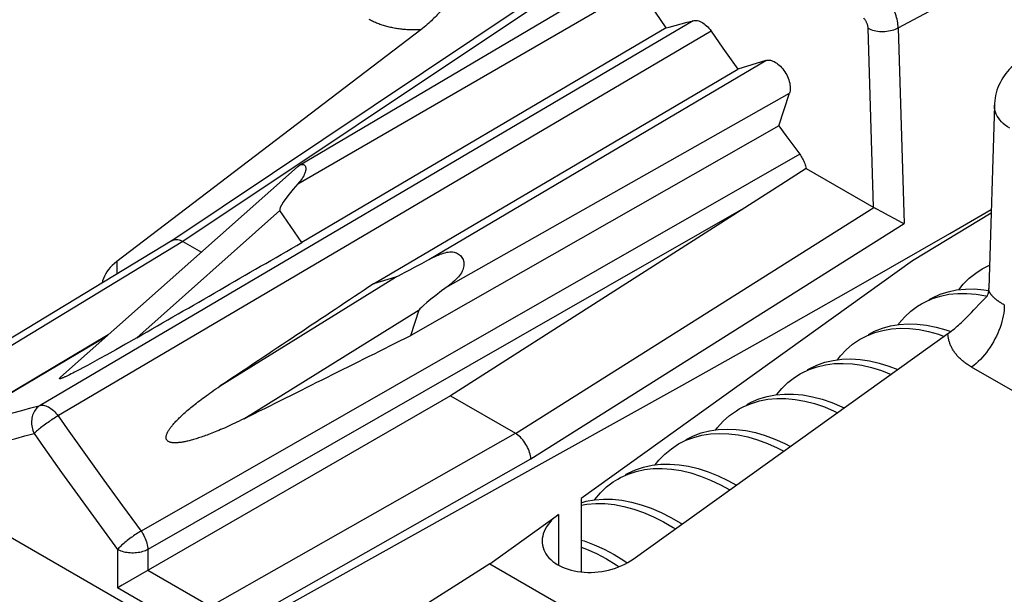
# Model space of a CAD drawing. Units: millimetres. Extents: x 76 to 223, y 40 to 176.
# Drawn here: x 182 to 191, y 66 to 71 of the extents above; entities that cross this region are included whole.
import ezdxf

# ---------------------------------------------------------------- set-up
doc = ezdxf.new("R2010")
doc.units = ezdxf.units.MM
doc.header["$LTSCALE"] = 16.335
doc.layers.get('0').update_dxf_attribs({"linetype": 'CONTINUOUS'})

msp = doc.modelspace()

# ---------------------------------------------------------------- linework, layer by layer
at = {"color": 250, "linetype": 'CONTINUOUS'}
for p, q in [((190.1004, 70.9539), (192.5296, 72.2586)), ((184.5073, 69.4986), (187.6793, 71.336)), ((186.6747, 71.1257), (183.4375, 68.9613)), ((188.1892, 71.0205), (182.107, 67.4324)), ((189.8697, 69.2809), (189.8201, 70.9496)), ((190.1004, 70.9539), (190.1546, 69.1292)), ((185.7292, 68.7931), (188.8677, 70.6498)), ((185.9071, 68.5463), (189.0886, 70.3434)), ((189.1828, 69.7761), (183.0475, 66.2618)), ((183.0076, 68.0641), (184.342, 69.2513)), ((188.6822, 69.2811), (183.1103, 66.0899)), ((186.5346, 67.173), (189.8723, 69.2794)), ((186.6784, 66.9354), (190.1546, 69.1292)), ((183.4376, 68.9612), (180.6906, 67.2916)), ((182.8228, 68.7754), (182.8228, 68.6583)), ((183.7861, 67.6146), (185.418, 68.63)), ((184.0067, 67.3086), (185.6386, 68.324)), ((182.7261, 68.0758), (181.3348, 67.2508)), ((193.109, 66.4481), (190.7843, 67.7904)), ((183.6916, 65.5589), (186.5345, 67.1731)), ((182.5298, 66.9744), (182.7011, 66.7355)), ((183.8317, 65.319), (186.6784, 66.9354)), ((182.3073, 66.8082), (182.4799, 66.5676)), ((182.7011, 66.7355), (182.8737, 66.498)), ((182.4799, 66.5676), (182.6537, 66.3284)), ((182.8737, 66.498), (183.0475, 66.2618)), ((186.9362, 66.4166), (186.9362, 65.9432)), ((182.6537, 66.3284), (182.8287, 66.0906)), ((182.8287, 66.0906), (182.8287, 65.732)), ((183.1103, 66.0899), (183.1103, 65.8945)), ((183.6916, 65.5589), (183.1103, 65.8945)), ((183.5515, 65.3147), (182.8287, 65.732))]:
    msp.add_line(p, q, dxfattribs=at)
at = {"color": 7, "linetype": 'CONTINUOUS'}
for p, q in [((184.523, 69.6718), (187.4926, 71.429)), ((187.9402, 70.9542), (187.6793, 71.336)), ((186.6175, 71.1642), (183.3338, 68.9688)), ((188.0235, 70.9756), (188.0789, 70.9903)), ((188.0789, 70.9903), (188.1341, 71.0052)), ((188.1341, 71.0052), (188.1892, 71.0205)), ((185.6548, 70.9365), (182.8228, 68.7754)), ((187.9402, 70.9542), (184.5461, 68.9525)), ((188.3578, 70.9231), (188.4681, 70.7655)), ((188.4681, 70.7655), (188.6068, 70.5693)), ((188.8677, 70.6498), (188.6068, 70.5693)), ((185.2139, 68.567), (188.6068, 70.5693)), ((188.9893, 70.0388), (189.0886, 70.3434)), ((190.996, 70.2326), (190.9434, 68.5233)), ((190.996, 70.2326), (190.996, 70.2326)), ((188.9893, 70.0388), (185.5609, 68.0857)), ((188.9893, 70.0388), (189.0536, 69.951)), ((189.0536, 69.951), (189.1828, 69.7761)), ((182.2987, 67.6956), (184.5042, 69.6577)), ((189.242, 69.6433), (189.0062, 69.4896)), ((189.242, 69.6433), (189.8723, 69.2794)), ((189.0062, 69.4896), (188.7497, 69.3243)), ((184.5461, 68.9525), (184.342, 69.2513)), ((188.7497, 69.3243), (185.9296, 67.5224)), ((189.9501, 69.237), (190.0057, 69.2071)), ((190.0057, 69.2071), (190.0664, 69.175)), ((190.0664, 69.175), (190.1266, 69.1434)), ((190.965, 69.2251), (190.2333, 68.7809)), ((183.3362, 68.9703), (180.588, 67.3)), ((183.4376, 68.9612), (183.6096, 68.8619)), ((190.2333, 68.7809), (187.1458, 66.5669)), ((190.8828, 68.7067), (190.9501, 68.7404)), ((185.418, 68.63), (185.2139, 68.567)), ((190.897, 68.5119), (190.9419, 68.5044)), ((190.3484, 68.3971), (190.4197, 68.4287)), ((190.3878, 68.4209), (190.4191, 68.4379)), ((190.4191, 68.4379), (190.4904, 68.4696)), ((190.4197, 68.4287), (190.4947, 68.4528)), ((190.8884, 68.4109), (190.899, 68.4219)), ((190.899, 68.4219), (190.9091, 68.4323)), ((190.9091, 68.4323), (190.9189, 68.4421)), ((190.9151, 68.4562), (190.9274, 68.4531)), ((190.9189, 68.4421), (190.9279, 68.4511)), ((190.3171, 68.38), (190.3484, 68.3971)), ((190.805, 68.323), (190.8714, 68.3932)), ((190.8714, 68.3932), (190.8884, 68.4109)), ((185.5609, 68.0857), (185.6386, 68.324)), ((190.7815, 68.2984), (190.805, 68.323)), ((182.7422, 68.0901), (181.3126, 67.2424)), ((183.0076, 68.0641), (182.9037, 68.0044)), ((187.6308, 65.9993), (190.5635, 68.1023)), ((189.7514, 68.0534), (189.8093, 68.0834)), ((189.8093, 68.0834), (189.882, 68.1121)), ((190.5451, 68.1373), (190.5892, 68.1215)), ((182.9037, 68.0044), (182.8116, 67.9521)), ((182.7301, 67.9063), (182.6579, 67.8661)), ((182.8116, 67.9521), (182.7301, 67.9063)), ((182.5066, 67.7838), (182.4779, 67.7686)), ((182.5482, 67.8061), (182.5066, 67.7838)), ((182.594, 67.831), (182.5482, 67.8061)), ((182.6579, 67.8661), (182.594, 67.831)), ((182.3821, 67.7194), (182.3687, 67.7129)), ((182.3962, 67.7264), (182.3821, 67.7194)), ((182.411, 67.7339), (182.3962, 67.7264)), ((182.4265, 67.7418), (182.411, 67.7339)), ((182.4513, 67.7546), (182.4265, 67.7418)), ((182.4779, 67.7686), (182.4513, 67.7546)), ((185.9296, 67.5224), (182.871, 65.7563)), ((185.9296, 67.5224), (186.5345, 67.1731)), ((188.68, 67.1987), (188.7696, 67.1798)), ((188.0543, 67.0736), (188.122, 67.1079)), ((180.5474, 66.9472), (183.5545, 65.2109)), ((187.1458, 66.5669), (187.1458, 65.8803)), ((187.1458, 66.5257), (187.1927, 66.5392)), ((186.2954, 65.9571), (186.9362, 66.4166)), ((186.2954, 65.9571), (183.3429, 64.0765)), ((186.2954, 65.9571), (190.1904, 63.7082)), ((182.8422, 65.7399), (182.8287, 65.732)), ((182.871, 65.7563), (182.8422, 65.7399))]:
    msp.add_line(p, q, dxfattribs=at)
at = {"color": 250, "linetype": 'CONTINUOUS'}
for points in [[(190.1004, 70.9539), (190.0997, 70.9692), (190.0983, 70.985), (190.0961, 71.001), (190.0931, 71.0173), (190.0894, 71.0338), (190.085, 71.0504), (190.0799, 71.0671), (190.074, 71.0838), (190.0675, 71.1005), (190.0604, 71.117), (190.0526, 71.1334), (190.0442, 71.1495), (190.0353, 71.1653), (190.0258, 71.1808), (190.0159, 71.1959), (190.0055, 71.2105), (189.9946, 71.2246), (189.9834, 71.2381), (189.9718, 71.251), (189.96, 71.2632), (189.9479, 71.2747)], [(185.6548, 70.9365), (185.6429, 70.9358), (185.6309, 70.9353), (185.6189, 70.9348), (185.6069, 70.9346), (185.5949, 70.9344), (185.5829, 70.9344), (185.5709, 70.9346), (185.5589, 70.9348), (185.5469, 70.9352), (185.535, 70.9358), (185.523, 70.9365), (185.5111, 70.9373), (185.4992, 70.9382), (185.4873, 70.9394), (185.4754, 70.9406), (185.4636, 70.942), (185.4519, 70.9435), (185.4402, 70.9451), (185.4285, 70.9469), (185.4169, 70.9489), (185.4054, 70.9509), (185.3939, 70.9532), (185.3825, 70.9555), (185.3711, 70.958), (185.3598, 70.9606), (185.3487, 70.9633), (185.3376, 70.9662), (185.3266, 70.9692), (185.3156, 70.9724), (185.3048, 70.9757), (185.2941, 70.9791), (185.2835, 70.9826), (185.273, 70.9863), (185.2626, 70.9901), (185.2523, 70.994), (185.2422, 70.998), (185.2322, 71.0022), (185.2224, 71.0064), (185.2126, 71.0108), (185.203, 71.0153), (185.1935, 71.02), (185.1838, 71.0249), (185.174, 71.0301)], [(189.8201, 70.9496), (189.8198, 70.9546), (189.8193, 70.9597), (189.8185, 70.965), (189.8175, 70.9703), (189.8163, 70.9757), (189.8148, 70.9811), (189.813, 70.9865), (189.8111, 70.992), (189.8089, 70.9974), (189.8065, 71.0028), (189.8039, 71.0081), (189.8011, 71.0134), (189.7982, 71.0186), (189.795, 71.0237), (189.7917, 71.0286), (189.7883, 71.0334), (189.7847, 71.038), (189.7809, 71.0425)], [(188.3578, 70.9231), (182.2645, 67.3289), (182.2533, 67.3222), (182.2418, 67.3151), (182.23, 67.3076), (182.218, 67.2998), (182.2058, 67.2917), (182.1936, 67.2835), (182.1814, 67.275), (182.1692, 67.2665), (182.1572, 67.2579), (182.1453, 67.2492), (182.1337, 67.2406), (182.1224, 67.2321), (182.1116, 67.2236), (182.1011, 67.2153), (182.0912, 67.2073), (182.0818, 67.1995), (182.0731, 67.192), (182.065, 67.1848), (182.0576, 67.178), (182.051, 67.1716)], [(189.8201, 70.9496), (189.8328, 70.9433), (189.8465, 70.9377), (189.861, 70.9328), (189.8763, 70.9287), (189.8922, 70.9253), (189.9086, 70.9227), (189.9254, 70.9209), (189.9425, 70.9199), (189.9597, 70.9198), (189.977, 70.9204), (189.9941, 70.922), (190.011, 70.9243), (190.0275, 70.9274), (190.0435, 70.9313), (190.0589, 70.9359), (190.0736, 70.9412), (190.0875, 70.9473), (190.1004, 70.9539)], [(191.1393, 70.0175), (191.1176, 70.0317), (191.0975, 70.0467), (191.079, 70.0625), (191.0622, 70.0789), (191.0472, 70.0959), (191.034, 70.1133), (191.0227, 70.1313), (191.0133, 70.1495), (191.0059, 70.1681), (191.0006, 70.1869), (190.9972, 70.2058), (190.9959, 70.2247), (190.996, 70.2326)], [(191.0886, 68.3704), (191.0836, 68.3732), (191.0787, 68.3759), (191.074, 68.3786), (191.0696, 68.3813), (191.0654, 68.3838), (191.0612, 68.3864), (191.0571, 68.3889), (191.053, 68.3915), (191.0491, 68.3941), (191.0451, 68.3967), (191.0413, 68.3993), (191.0374, 68.4019), (191.0337, 68.4045), (191.03, 68.4071), (191.0264, 68.4097), (191.0229, 68.4123), (191.0194, 68.4149), (191.016, 68.4176), (191.0127, 68.4202), (191.0095, 68.4228), (191.0063, 68.4254), (191.0032, 68.4281), (191.0002, 68.4307), (190.9972, 68.4333), (190.9943, 68.4359), (190.9915, 68.4385), (190.9888, 68.4412), (190.9861, 68.4438), (190.9835, 68.4464), (190.981, 68.449), (190.9786, 68.4516), (190.9763, 68.4541), (190.974, 68.4567), (190.9718, 68.4593), (190.9697, 68.4619), (190.9677, 68.4644), (190.9657, 68.467), (190.9638, 68.4695), (190.9621, 68.472), (190.9603, 68.4745), (190.9587, 68.477), (190.9572, 68.4795), (190.9557, 68.482), (190.9543, 68.4844), (190.953, 68.4869), (190.9518, 68.4893), (190.9506, 68.4917), (190.9496, 68.4941), (190.9486, 68.4965), (190.9477, 68.4989), (190.9469, 68.5012), (190.9462, 68.5035), (190.9455, 68.5058), (190.945, 68.5081), (190.9445, 68.5103), (190.9441, 68.5126), (190.9438, 68.5148), (190.9436, 68.517), (190.9434, 68.5191), (190.9434, 68.5213), (190.9434, 68.5232)], [(191.0886, 68.3704), (191.088, 68.3458), (191.0861, 68.3204), (191.0829, 68.2946), (191.0786, 68.2682), (191.073, 68.2416), (191.0662, 68.2146), (191.0582, 68.1874), (191.0491, 68.1602), (191.0388, 68.133), (191.0275, 68.106), (191.0152, 68.0791), (191.0018, 68.0526), (190.9875, 68.0264), (190.9723, 68.0008), (190.9563, 67.9757), (190.9395, 67.9513), (190.9219, 67.9277), (190.9037, 67.9049), (190.8849, 67.8831), (190.8655, 67.8622), (190.8457, 67.8425), (190.8255, 67.8239), (190.805, 67.8065), (190.7843, 67.7904)], [(190.7843, 67.7904), (190.7744, 67.7962), (190.7649, 67.802), (190.7558, 67.8077), (190.7472, 67.8134), (190.7389, 67.819), (190.7309, 67.8246), (190.723, 67.8304), (190.7153, 67.8363), (190.7078, 67.8422), (190.7004, 67.8483), (190.6932, 67.8545), (190.6862, 67.8608), (190.6793, 67.8671), (190.6726, 67.8736), (190.6661, 67.8801), (190.6598, 67.8867), (190.6537, 67.8934), (190.6477, 67.9002), (190.642, 67.907), (190.6364, 67.914), (190.6311, 67.9209), (190.6259, 67.928), (190.6209, 67.9351), (190.6162, 67.9423), (190.6116, 67.9495), (190.6072, 67.9568), (190.6031, 67.9641), (190.5991, 67.9715), (190.5954, 67.979), (190.5918, 67.9865), (190.5885, 67.994), (190.5853, 68.0016), (190.5824, 68.0092), (190.5797, 68.0168), (190.5772, 68.0245), (190.5749, 68.0322), (190.5728, 68.0399), (190.5709, 68.0476), (190.5692, 68.0554), (190.5677, 68.0632), (190.5665, 68.071), (190.5654, 68.0788), (190.5646, 68.0866), (190.5639, 68.0945), (190.5635, 68.1023)], [(181.3348, 67.2508), (181.4218, 67.2681), (181.5086, 67.2862), (181.595, 67.305), (181.6812, 67.3245), (181.767, 67.3446), (181.8525, 67.3655), (181.9377, 67.3871), (182.0225, 67.4094), (182.107, 67.4324)], [(182.107, 67.4324), (182.0968, 67.4257), (182.0872, 67.4181), (182.0781, 67.4096), (182.0697, 67.4003), (182.0619, 67.39), (182.0548, 67.3791), (182.0484, 67.3674), (182.0429, 67.3551), (182.0382, 67.3422), (182.0343, 67.3289), (182.0314, 67.3151), (182.0293, 67.3009), (182.0281, 67.2866), (182.0279, 67.272), (182.0285, 67.2573), (182.03, 67.2426), (182.0325, 67.228), (182.0358, 67.2135), (182.04, 67.1992), (182.0451, 67.1852), (182.051, 67.1716)], [(182.107, 67.4324), (182.1169, 67.4344), (182.1273, 67.435), (182.1382, 67.4344), (182.1495, 67.4325), (182.1611, 67.4292), (182.1729, 67.4247), (182.1848, 67.419), (182.1969, 67.4121), (182.2088, 67.404), (182.2207, 67.3948), (182.2323, 67.3846), (182.2437, 67.3735), (182.2547, 67.3615), (182.2652, 67.3487), (182.2752, 67.3353)], [(182.2752, 67.3353), (182.3598, 67.2147), (182.5298, 66.9744)], [(181.2732, 66.9887), (181.3609, 67.0062), (181.4482, 67.0244), (181.5353, 67.0433), (181.6221, 67.0629), (181.7085, 67.0832), (181.7946, 67.1043), (181.8804, 67.126), (181.9658, 67.1485), (182.051, 67.1716)], [(182.051, 67.1716), (182.1361, 67.0502), (182.3073, 66.8082)], [(183.0475, 66.2618), (183.0368, 66.2554), (183.0256, 66.2486), (183.0142, 66.2414), (183.0026, 66.2338), (182.9907, 66.2258), (182.9787, 66.2175), (182.9667, 66.209), (182.9546, 66.2003), (182.9427, 66.1914), (182.9309, 66.1824), (182.9194, 66.1733), (182.9081, 66.1643), (182.8971, 66.1553), (182.8866, 66.1463), (182.8765, 66.1376), (182.867, 66.129), (182.858, 66.1206), (182.8496, 66.1126), (182.8419, 66.1049), (182.8349, 66.0976), (182.8287, 66.0906)], [(183.0475, 66.2618), (183.0568, 66.2486), (183.0655, 66.2348), (183.0736, 66.2205), (183.081, 66.206), (183.0876, 66.1912), (183.0935, 66.1763), (183.0985, 66.1614), (183.1027, 66.1466), (183.106, 66.1319), (183.1084, 66.1175), (183.1098, 66.1034), (183.1103, 66.0899)], [(183.1103, 66.0899), (183.0994, 66.0841), (183.0877, 66.0788), (183.0753, 66.074), (183.0624, 66.0698), (183.0489, 66.0661), (183.0351, 66.063), (183.0208, 66.0605), (183.0063, 66.0587), (182.9916, 66.0574), (182.9767, 66.0568), (182.9619, 66.0569), (182.947, 66.0575), (182.9323, 66.0588), (182.9178, 66.0608), (182.9036, 66.0633), (182.8898, 66.0665), (182.8764, 66.0702), (182.8635, 66.0745), (182.8513, 66.0794), (182.8396, 66.0847), (182.8287, 66.0906)]]:
    msp.add_lwpolyline(points, dxfattribs=at)
at = {"color": 7, "linetype": 'CONTINUOUS'}
for points in [[(185.8436, 71.1133), (185.8257, 71.0942), (185.8163, 71.0843), (185.8066, 71.0742), (185.7965, 71.0638), (185.786, 71.0532), (185.7751, 71.0424), (185.7638, 71.0313), (185.7521, 71.02), (185.7398, 71.0086), (185.727, 70.9969), (185.7138, 70.985), (185.6999, 70.973), (185.6855, 70.9609), (185.6704, 70.9488), (185.6548, 70.9365)], [(188.1892, 71.0205), (188.1991, 71.0226), (188.2094, 71.0233), (188.2202, 71.0228), (188.2315, 71.0209), (188.2431, 71.0177), (188.255, 71.0133), (188.267, 71.0075), (188.2793, 71.0005), (188.2914, 70.9924), (188.3033, 70.9832), (188.315, 70.9729), (188.3263, 70.9617), (188.3372, 70.9497), (188.3477, 70.9369), (188.3578, 70.9231)], [(187.9402, 70.9542), (187.968, 70.9612), (188.0235, 70.9756)], [(188.8677, 70.6498), (188.8776, 70.6521), (188.8879, 70.6531), (188.8986, 70.6528), (188.9097, 70.6512), (188.9212, 70.6483), (188.9329, 70.6441), (188.9448, 70.6387), (188.9568, 70.6321), (188.9686, 70.6244), (188.9804, 70.6156), (188.9921, 70.6057), (189.0034, 70.5949), (189.0144, 70.5832), (189.025, 70.5706), (189.035, 70.5574), (189.0444, 70.5436), (189.0533, 70.5291), (189.0614, 70.5144), (189.0687, 70.4993), (189.0753, 70.4839), (189.081, 70.4686), (189.0857, 70.4532), (189.0896, 70.4379), (189.0924, 70.4229), (189.0943, 70.4083), (189.0951, 70.3939), (189.095, 70.3803), (189.0939, 70.3673), (189.0917, 70.3551), (189.0886, 70.3434)], [(191.1921, 70.6165), (191.1722, 70.6003), (191.1532, 70.5832), (191.1354, 70.5653), (191.1185, 70.5467), (191.1026, 70.5273), (191.0878, 70.5072), (191.0739, 70.4864), (191.0609, 70.4646), (191.0491, 70.4424), (191.0385, 70.4198), (191.0289, 70.3965), (191.0205, 70.3728), (191.0133, 70.3485), (191.0072, 70.3235), (191.0024, 70.2983), (190.9989, 70.2729), (190.9967, 70.2472), (190.996, 70.2326)], [(189.1828, 69.7761), (189.19, 69.7659), (189.1969, 69.7555), (189.2034, 69.7449), (189.2096, 69.7339), (189.2154, 69.7226), (189.2207, 69.7112), (189.2255, 69.6999), (189.2298, 69.6885), (189.2336, 69.6771), (189.2369, 69.6658), (189.2397, 69.6545), (189.242, 69.6433)], [(184.5042, 69.6577), (184.5096, 69.6624), (184.5168, 69.6679), (184.523, 69.6718)], [(184.523, 69.6718), (184.5239, 69.6724), (184.5308, 69.6759), (184.5375, 69.6784), (184.544, 69.6799), (184.5503, 69.6804), (184.5561, 69.6798), (184.5616, 69.6783), (184.5666, 69.6756), (184.5712, 69.6719), (184.5751, 69.6672), (184.5783, 69.6615), (184.5806, 69.6548), (184.5821, 69.6473), (184.5825, 69.6389), (184.5819, 69.6297), (184.5802, 69.6197), (184.5774, 69.6092), (184.5735, 69.5982), (184.5685, 69.5867), (184.5625, 69.5749), (184.5555, 69.5628)], [(184.5555, 69.5628), (184.5476, 69.5504), (184.5387, 69.5378), (184.5291, 69.525), (184.5186, 69.5119), (184.5073, 69.4986)], [(188.0851, 67.6176), (188.9216, 68.0873), (189.7534, 68.5607), (190.5805, 69.0361), (190.9661, 69.2599)], [(189.8724, 69.2794), (189.8815, 69.2743), (189.8914, 69.2689), (189.9501, 69.237)], [(190.1266, 69.1434), (190.1409, 69.1361), (190.1546, 69.1292)], [(183.3362, 68.9703), (183.3391, 68.972), (183.348, 68.9759), (183.3576, 68.9786), (183.3678, 68.98), (183.3785, 68.9801), (183.3897, 68.9789), (183.4013, 68.9763), (183.4132, 68.9726), (183.4253, 68.9675), (183.4375, 68.9613)], [(185.7292, 68.7931), (185.747, 68.8026), (185.7646, 68.8116), (185.7818, 68.8201), (185.7988, 68.828), (185.8154, 68.8354), (185.8318, 68.842), (185.848, 68.848), (185.8638, 68.8532), (185.8793, 68.8575), (185.8945, 68.8609), (185.9093, 68.8633), (185.9235, 68.8646), (185.9372, 68.8649), (185.9503, 68.864), (185.9628, 68.8621), (185.9746, 68.8591), (185.9859, 68.8551), (185.9964, 68.8501), (186.0061, 68.8443), (186.015, 68.8375), (186.0231, 68.83), (186.0305, 68.8217), (186.037, 68.8126), (186.0426, 68.803), (186.0473, 68.7928), (186.0509, 68.7821), (186.0535, 68.7709), (186.055, 68.7593), (186.0553, 68.7472), (186.0545, 68.7349), (186.0524, 68.7224), (186.0491, 68.7097), (186.0444, 68.6969), (186.0385, 68.684), (186.0313, 68.671), (186.023, 68.6581), (186.0136, 68.6453), (186.0032, 68.6327), (185.9918, 68.6201), (185.9796, 68.6077), (185.9665, 68.5953), (185.9527, 68.583), (185.9382, 68.5708), (185.923, 68.5585), (185.9071, 68.5463)], [(182.8228, 68.7754), (182.8005, 68.7575), (182.7801, 68.7388), (182.7615, 68.7196), (182.7447, 68.6997), (182.7297, 68.6791), (182.7167, 68.6582), (182.7058, 68.637), (182.6969, 68.6154), (182.6901, 68.5937), (182.6861, 68.5752)], [(190.6649, 68.5121), (190.7056, 68.5623), (190.7617, 68.6185), (190.8226, 68.6678), (190.8828, 68.7067)], [(190.4904, 68.4696), (190.5655, 68.4936), (190.644, 68.5099), (190.7257, 68.5184), (190.8102, 68.5191), (190.897, 68.5119)], [(190.9434, 68.5232), (190.9428, 68.512), (190.9415, 68.5007), (190.9397, 68.4901), (190.9375, 68.4806), (190.9351, 68.4721), (190.9325, 68.4647), (190.93, 68.4585), (190.9277, 68.4535), (190.9258, 68.4501)], [(190.4947, 68.4528), (190.5733, 68.4691), (190.655, 68.4776), (190.7395, 68.4782), (190.8263, 68.4711), (190.9151, 68.4562)], [(190.0994, 68.1858), (190.1077, 68.1974), (190.1606, 68.2578), (190.2186, 68.3114), (190.2813, 68.3579), (190.3171, 68.38)], [(190.5635, 68.1023), (190.5793, 68.114), (190.5946, 68.1256), (190.6093, 68.1371), (190.6234, 68.1486), (190.6369, 68.16), (190.6499, 68.1712), (190.6623, 68.1822), (190.6743, 68.1931), (190.6859, 68.2037), (190.697, 68.2141), (190.7077, 68.2244), (190.718, 68.2344), (190.728, 68.2441), (190.7376, 68.2537), (190.747, 68.263), (190.756, 68.2722), (190.7647, 68.2811), (190.7815, 68.2984)], [(189.8221, 68.0942), (189.88, 68.1242), (189.9527, 68.153), (190.0292, 68.1741), (190.109, 68.1874), (190.1918, 68.1929), (190.2772, 68.1906), (190.3648, 68.1806), (190.4542, 68.1627), (190.5451, 68.1373)], [(189.882, 68.1121), (189.9585, 68.1332), (190.0383, 68.1466), (190.1211, 68.1521), (190.2065, 68.1498), (190.2941, 68.1397), (190.3835, 68.1219), (190.4744, 68.0965), (190.5284, 68.0771)], [(189.5339, 67.8586), (189.5615, 67.8945), (189.6164, 67.9524), (189.6761, 68.0033), (189.7405, 68.047), (189.7514, 68.0534)], [(189.2564, 67.7676), (189.2711, 67.7759), (189.3414, 67.8094), (189.4156, 67.8353), (189.4934, 67.8534), (189.5744, 67.8638), (189.6582, 67.8664), (189.7445, 67.8611), (189.8328, 67.8481), (189.9229, 67.8274), (190.0141, 67.7991), (190.0963, 67.7673)], [(189.2707, 67.7686), (189.3449, 67.7944), (189.4227, 67.8126), (189.5037, 67.823), (189.5875, 67.8255), (189.6738, 67.8203), (189.7621, 67.8073), (189.8522, 67.7865), (189.9434, 67.7583), (190.0345, 67.723)], [(182.3687, 67.7129), (182.356, 67.7068), (182.3499, 67.7039), (182.344, 67.7012), (182.3382, 67.6986), (182.3327, 67.6961), (182.3273, 67.6937), (182.3222, 67.6915), (182.3173, 67.6895), (182.3127, 67.6876), (182.3084, 67.686), (182.3044, 67.6846), (182.3009, 67.6834), (182.2978, 67.6825), (182.2951, 67.6819), (182.2928, 67.6815), (182.291, 67.6814), (182.2897, 67.6815), (182.2888, 67.6819), (182.2883, 67.6825), (182.2883, 67.6834), (182.2886, 67.6844), (182.2893, 67.6857), (182.2903, 67.6871), (182.2916, 67.6887), (182.2933, 67.6904), (182.2952, 67.6923), (182.2973, 67.6943), (182.2987, 67.6956)], [(188.9676, 67.5325), (189.016, 67.5906), (189.0728, 67.6459), (189.1344, 67.6941), (189.1857, 67.7268)], [(189.1857, 67.7268), (189.2004, 67.7351), (189.2707, 67.7686)], [(184.0067, 67.3086), (183.9844, 67.2975), (183.9625, 67.2868), (183.9412, 67.2765), (183.9204, 67.2666), (183.9001, 67.2571), (183.8803, 67.248), (183.861, 67.2392), (183.8422, 67.2307), (183.8238, 67.2226), (183.8058, 67.2147), (183.7884, 67.2072), (183.7713, 67.2), (183.7546, 67.1931), (183.7384, 67.1864), (183.7225, 67.1801), (183.707, 67.174), (183.692, 67.1681), (183.6772, 67.1625), (183.6629, 67.1571), (183.6489, 67.152), (183.6352, 67.1471), (183.6218, 67.1424), (183.6088, 67.138), (183.5961, 67.1337), (183.5837, 67.1296), (183.5716, 67.1258), (183.5598, 67.1221), (183.5483, 67.1186), (183.5371, 67.1154), (183.5261, 67.1122), (183.5154, 67.1093), (183.505, 67.1065), (183.4948, 67.104), (183.4849, 67.1015), (183.4752, 67.0993), (183.4657, 67.0972), (183.4565, 67.0952), (183.4475, 67.0935), (183.4387, 67.0918), (183.4302, 67.0904), (183.4218, 67.089), (183.4136, 67.0879), (183.4057, 67.0869), (183.3979, 67.086), (183.3904, 67.0853), (183.383, 67.0848), (183.3758, 67.0844), (183.3688, 67.0842), (183.3619, 67.0842), (183.3553, 67.0843), (183.3488, 67.0847), (183.3425, 67.0852), (183.3364, 67.0859), (183.3305, 67.0869), (183.3248, 67.0881), (183.3193, 67.0895), (183.314, 67.0912), (183.309, 67.0932), (183.3043, 67.0955), (183.2999, 67.0981), (183.296, 67.101), (183.2926, 67.1041), (183.2895, 67.1076), (183.2869, 67.1113), (183.2847, 67.1153), (183.2831, 67.1196), (183.2819, 67.1242), (183.2811, 67.129), (183.2808, 67.134), (183.281, 67.139), (183.2816, 67.1442), (183.2825, 67.1494), (183.2838, 67.1547), (183.2855, 67.1601), (183.2874, 67.1655), (183.2896, 67.171), (183.2921, 67.1766), (183.2949, 67.1822), (183.2979, 67.1879), (183.3012, 67.1937), (183.3047, 67.1996), (183.3084, 67.2055), (183.3125, 67.2116), (183.3167, 67.2178), (183.3212, 67.224), (183.326, 67.2304), (183.331, 67.2368), (183.3362, 67.2434), (183.3417, 67.2501), (183.3475, 67.2569), (183.3535, 67.2638), (183.3597, 67.2709), (183.3663, 67.278), (183.3731, 67.2854), (183.3802, 67.2928), (183.3876, 67.3004), (183.3953, 67.3081), (183.4032, 67.316), (183.4115, 67.3241), (183.4201, 67.3323), (183.429, 67.3406), (183.4383, 67.3492), (183.4478, 67.3579), (183.4578, 67.3667), (183.468, 67.3758), (183.4787, 67.385), (183.4897, 67.3944), (183.5011, 67.404), (183.5129, 67.4138), (183.5251, 67.4238), (183.5377, 67.434), (183.5507, 67.4444), (183.5642, 67.4551), (183.5781, 67.4659), (183.5925, 67.477), (183.6074, 67.4882), (183.6228, 67.4998), (183.6387, 67.5115), (183.6551, 67.5235), (183.672, 67.5358), (183.6896, 67.5483), (183.7076, 67.561), (183.7263, 67.574), (183.7456, 67.5873), (183.7656, 67.6008), (183.7861, 67.6146)], [(183.8338, 65.2488), (186.3984, 66.6796), (188.0851, 67.6176)], [(188.6907, 67.441), (188.7316, 67.4629), (188.8035, 67.4935), (188.879, 67.5165), (188.9581, 67.5317), (189.0402, 67.5391), (189.125, 67.5387), (189.2121, 67.5305), (189.3011, 67.5145), (189.3917, 67.4909), (189.4833, 67.4598), (189.5756, 67.4213), (189.5983, 67.4102)], [(188.62, 67.4002), (188.6609, 67.422), (188.7327, 67.4527)], [(188.7327, 67.4527), (188.8083, 67.4756), (188.8874, 67.4908), (188.9695, 67.4983), (189.0543, 67.4978), (189.1414, 67.4896), (189.2304, 67.4737), (189.321, 67.4501), (189.4126, 67.4189), (189.5049, 67.3805), (189.5357, 67.3653)], [(188.4025, 67.2056), (188.4176, 67.2263), (188.4713, 67.2858), (188.5299, 67.3384), (188.5932, 67.3839), (188.62, 67.4002)], [(186.6784, 66.9354), (186.6771, 66.9495), (186.6748, 66.9641), (186.6714, 66.9791), (186.6672, 66.9943), (186.6619, 67.0097), (186.6558, 67.0251), (186.6489, 67.0404), (186.6411, 67.0555), (186.6326, 67.0704), (186.6234, 67.0848), (186.6136, 67.0986), (186.6033, 67.1119), (186.5925, 67.1244), (186.5813, 67.1361), (186.5698, 67.1469), (186.5581, 67.1567), (186.5463, 67.1655), (186.5345, 67.1731)], [(188.122, 67.1079), (188.1953, 67.1357), (188.2722, 67.1557), (188.3525, 67.168), (188.4356, 67.1724), (188.5214, 67.169), (188.6093, 67.1579), (188.6989, 67.139)], [(188.125, 67.1144), (188.1927, 67.1488), (188.266, 67.1765), (188.3429, 67.1965), (188.4232, 67.2088), (188.5064, 67.2132), (188.5921, 67.2099), (188.68, 67.1987)], [(188.6989, 67.139), (188.7899, 67.1125), (188.8819, 67.0786), (188.9743, 67.0374), (189.0346, 67.006)], [(188.7696, 67.1798), (188.8606, 67.1534), (188.9526, 67.1194), (189.045, 67.0782), (189.0973, 67.051)], [(187.8367, 66.8788), (187.8717, 66.923), (187.9273, 66.9799), (187.9877, 67.0299), (188.0543, 67.0736)], [(187.5594, 66.7878), (187.5835, 66.8011), (187.6544, 66.8335), (187.7291, 66.8584), (187.8073, 66.8755), (187.8887, 66.8848), (187.9729, 66.8863), (188.0595, 66.8799), (188.1481, 66.8658), (188.2383, 66.8441), (188.3297, 66.8147), (188.4219, 66.778), (188.5145, 66.7341), (188.5943, 66.6902)], [(187.4887, 66.7469), (187.5128, 66.7603), (187.5837, 66.7927)], [(187.5837, 66.7927), (187.6584, 66.8175), (187.7366, 66.8346), (187.818, 66.8439), (187.9022, 66.8454), (187.9888, 66.8391), (188.0774, 66.825), (188.1676, 66.8032), (188.259, 66.7739), (188.3512, 66.7372), (188.4438, 66.6933), (188.5314, 66.6451)], [(187.2709, 66.5531), (187.2741, 66.5576), (187.3265, 66.6188), (187.3839, 66.6731), (187.4461, 66.7203), (187.4887, 66.7469)], [(187.1458, 66.5026), (187.2014, 66.5125), (187.2839, 66.5188), (187.3691, 66.5173), (187.4565, 66.508), (187.5458, 66.491), (187.6365, 66.4664), (187.7283, 66.4342), (187.8206, 66.3948), (187.9132, 66.3482), (188.0055, 66.2948), (188.025, 66.282)], [(187.1927, 66.5392), (187.2722, 66.5533), (187.3547, 66.5596), (187.4398, 66.5581), (187.5272, 66.5489), (187.6165, 66.5318), (187.7072, 66.5072), (187.799, 66.475), (187.8913, 66.4356), (187.9839, 66.389), (188.0762, 66.3356), (188.0885, 66.3276)], [(186.9362, 66.4166), (186.9132, 66.3991), (186.8919, 66.3808), (186.8724, 66.362), (186.8546, 66.3423), (186.8386, 66.322), (186.8246, 66.3014), (186.8126, 66.2803), (186.8026, 66.2588), (186.7946, 66.2372), (186.7889, 66.2155), (186.7852, 66.1937), (186.7836, 66.1721), (186.7836, 66.1674)], [(186.7836, 66.1674), (186.7842, 66.1506), (186.787, 66.1294), (186.7918, 66.1085), (186.7988, 66.0881), (186.8078, 66.0681), (186.8188, 66.0489), (186.8318, 66.0303), (186.8467, 66.0124), (186.8634, 65.9954), (186.8819, 65.9793), (186.9022, 65.9641), (186.924, 65.95), (186.9473, 65.937), (186.9721, 65.9251), (186.9982, 65.9144), (187.0255, 65.905), (187.054, 65.8968), (187.0833, 65.89), (187.1136, 65.8845), (187.1446, 65.8804), (187.1762, 65.8777), (187.2083, 65.8763), (187.2408, 65.8764), (187.2734, 65.8779), (187.3061, 65.8809), (187.3388, 65.8852), (187.3712, 65.8909), (187.4032, 65.898), (187.4349, 65.9064), (187.4658, 65.9161), (187.496, 65.9271), (187.5254, 65.9394), (187.5536, 65.9527), (187.5805, 65.9672), (187.6062, 65.9827), (187.6308, 65.9993)], [(187.1458, 66.1784), (187.1762, 66.1693), (187.2683, 66.1343), (187.3608, 66.0921), (187.4533, 66.0429), (187.5454, 65.987), (187.5771, 65.9653)], [(187.1458, 66.1131), (187.1976, 66.0935), (187.29, 66.0513), (187.3826, 66.0021), (187.4747, 65.9462), (187.5001, 65.9288)]]:
    msp.add_lwpolyline(points, dxfattribs=at)
for centre, major_axis, ratio, start_param, end_param in [((187.1736, 71.765), (2.8308, 2.5148), 0.052814, 2.749106, 3.134855), ((219.1274, 120.2924), (383.6008, 225.5082), 0.060557, -1.70062, -1.696595), ((189.0705, 70.6698), (3.6542, 2.04), 0.005926, -3.11377, -2.728021), ((246.9415, 104.2329), (360.1385, 239.3123), 0.010452, 1.736097, 1.740123), ((189.0705, 70.6698), (3.4318, 2.3485), 0.020479, 2.72921, 3.114959), ((241.8748, 111.2612), (390.249, 197.5361), 0.030313, -1.734955, -1.73093)]:
    msp.add_ellipse(centre, major_axis=major_axis, ratio=ratio, start_param=start_param, end_param=end_param, dxfattribs=at)

doc.saveas('drawing.dxf')
